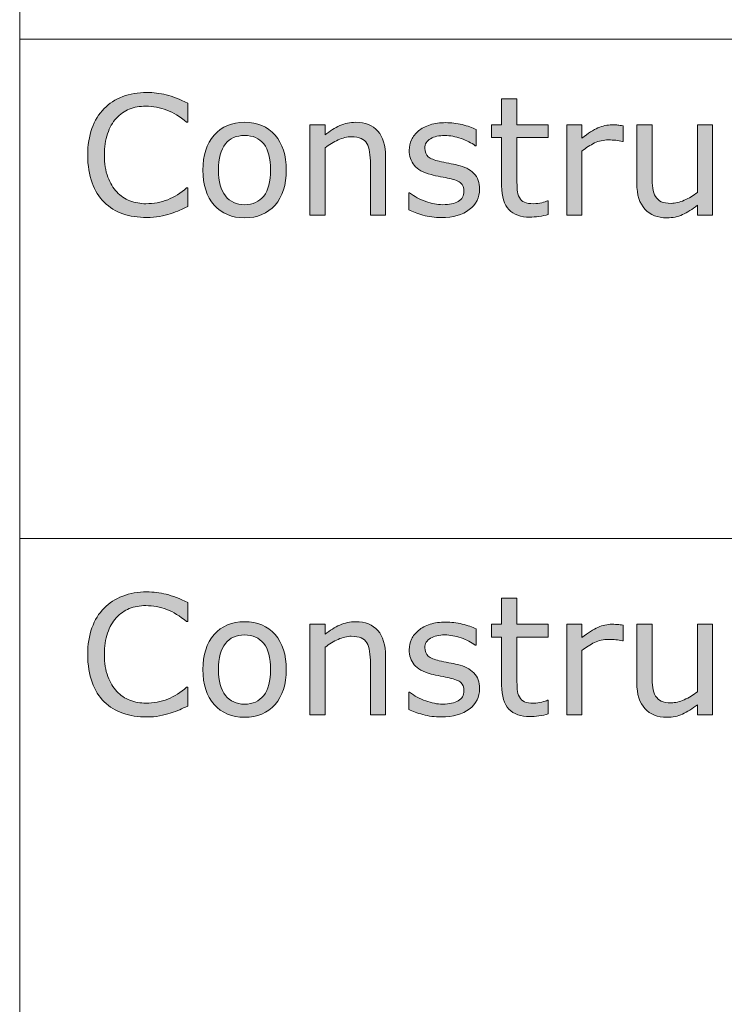
# Model space of a CAD drawing. Units: millimetres. Extents: x -36 to 550, y 5 to 205.
# Drawn here: x 118 to 127, y 27 to 39 of the extents above; entities that cross this region are included whole.
import ezdxf

# ---------------------------------------------------------------- set-up
doc = ezdxf.new("R2010")
doc.units = ezdxf.units.MM
doc.header["$MEASUREMENT"] = 0
doc.layers.add('UPONOR-KAIVO', color=7, linetype='Continuous', lineweight=0)

# ---------------------------------------------------------------- blocks, each defined once
blk = doc.blocks.new('Block_42')
at = {"layer": 'UPONOR-KAIVO', "transparency": 33554687}
h = blk.add_hatch(color=7, dxfattribs=at)
h.dxf.hatch_style = 2
edge = h.paths.add_edge_path()
edge.add_spline(control_points=[(120.395, 36.414), (120.361, 36.399), (120.33, 36.385), (120.303, 36.372), (120.275, 36.359), (120.239, 36.346), (120.195, 36.331), (120.157, 36.32), (120.116, 36.31), (120.071, 36.301), (120.027, 36.293), (119.978, 36.289), (119.925, 36.289), (119.825, 36.289), (119.734, 36.303), (119.652, 36.331), (119.57, 36.359), (119.498, 36.403), (119.437, 36.463), (119.378, 36.522), (119.332, 36.597), (119.298, 36.688), (119.265, 36.778), (119.248, 36.884), (119.248, 37.004), (119.248, 37.118), (119.264, 37.22), (119.296, 37.309), (119.328, 37.399), (119.375, 37.475), (119.436, 37.537), (119.495, 37.597), (119.565, 37.643), (119.649, 37.675), (119.732, 37.706), (119.825, 37.722), (119.926, 37.722), (120, 37.722), (120.074, 37.713), (120.148, 37.695), (120.222, 37.677), (120.305, 37.645), (120.395, 37.6), (120.395, 37.6), (120.395, 37.382), (120.395, 37.382), (120.395, 37.382), (120.381, 37.382), (120.381, 37.382), (120.305, 37.446), (120.229, 37.492), (120.155, 37.521), (120.079, 37.55), (119.999, 37.565), (119.914, 37.565), (119.844, 37.565), (119.781, 37.554), (119.725, 37.531), (119.669, 37.508), (119.619, 37.473), (119.575, 37.425), (119.532, 37.379), (119.499, 37.32), (119.475, 37.249), (119.451, 37.179), (119.439, 37.097), (119.439, 37.004), (119.439, 36.907), (119.452, 36.823), (119.479, 36.753), (119.505, 36.683), (119.539, 36.626), (119.581, 36.582), (119.624, 36.536), (119.674, 36.503), (119.732, 36.48), (119.79, 36.458), (119.851, 36.447), (119.916, 36.447), (120.004, 36.447), (120.087, 36.463), (120.165, 36.493), (120.242, 36.523), (120.314, 36.569), (120.382, 36.63), (120.382, 36.63), (120.395, 36.63), (120.395, 36.63), (120.395, 36.63), (120.395, 36.414), (120.395, 36.414)], knot_values=[0, 0, 0, 0, 1, 1, 1, 2, 2, 2, 3, 3, 3, 4, 4, 4, 5, 5, 5, 6, 6, 6, 7, 7, 7, 8, 8, 8, 9, 9, 9, 10, 10, 10, 11, 11, 11, 12, 12, 12, 13, 13, 13, 14, 14, 14, 15, 15, 15, 16, 16, 16, 17, 17, 17, 18, 18, 18, 19, 19, 19, 20, 20, 20, 21, 21, 21, 22, 22, 22, 23, 23, 23, 24, 24, 24, 25, 25, 25, 26, 26, 26, 27, 27, 27, 28, 28, 28, 29, 29, 29, 30, 30, 30, 30], degree=3, periodic=0)
h = blk.add_hatch(color=7, dxfattribs=at)
h.dxf.hatch_style = 2
edge = h.paths.add_edge_path()
edge.add_spline(control_points=[(124.529, 36.323), (124.496, 36.314), (124.461, 36.307), (124.422, 36.302), (124.383, 36.296), (124.349, 36.293), (124.318, 36.293), (124.213, 36.293), (124.132, 36.322), (124.077, 36.379), (124.022, 36.436), (123.994, 36.527), (123.994, 36.653), (123.994, 36.653), (123.994, 37.205), (123.994, 37.205), (123.994, 37.205), (123.876, 37.205), (123.876, 37.205), (123.876, 37.205), (123.876, 37.351), (123.876, 37.351), (123.876, 37.351), (123.994, 37.351), (123.994, 37.351), (123.994, 37.351), (123.994, 37.649), (123.994, 37.649), (123.994, 37.649), (124.169, 37.649), (124.169, 37.649), (124.169, 37.649), (124.169, 37.351), (124.169, 37.351), (124.169, 37.351), (124.529, 37.351), (124.529, 37.351), (124.529, 37.351), (124.529, 37.205), (124.529, 37.205), (124.529, 37.205), (124.169, 37.205), (124.169, 37.205), (124.169, 37.205), (124.169, 36.732), (124.169, 36.732), (124.169, 36.677), (124.17, 36.635), (124.173, 36.604), (124.175, 36.573), (124.184, 36.545), (124.198, 36.518), (124.212, 36.493), (124.231, 36.475), (124.255, 36.464), (124.279, 36.452), (124.315, 36.447), (124.364, 36.447), (124.392, 36.447), (124.422, 36.451), (124.453, 36.459), (124.484, 36.467), (124.506, 36.474), (124.52, 36.48), (124.52, 36.48), (124.529, 36.48), (124.529, 36.48), (124.529, 36.48), (124.529, 36.323), (124.529, 36.323)], knot_values=[0, 0, 0, 0, 1, 1, 1, 2, 2, 2, 3, 3, 3, 4, 4, 4, 5, 5, 5, 6, 6, 6, 7, 7, 7, 8, 8, 8, 9, 9, 9, 10, 10, 10, 11, 11, 11, 12, 12, 12, 13, 13, 13, 14, 14, 14, 15, 15, 15, 16, 16, 16, 17, 17, 17, 18, 18, 18, 19, 19, 19, 20, 20, 20, 21, 21, 21, 22, 22, 22, 23, 23, 23, 23], degree=3, periodic=0)
h = blk.add_hatch(color=7, dxfattribs=at)
h.dxf.hatch_style = 2
edge = h.paths.add_edge_path()
edge.add_spline(control_points=[(121.345, 36.832), (121.345, 36.966), (121.319, 37.066), (121.266, 37.132), (121.214, 37.197), (121.141, 37.229), (121.047, 37.229), (120.952, 37.229), (120.879, 37.197), (120.826, 37.132), (120.774, 37.066), (120.748, 36.966), (120.748, 36.832), (120.748, 36.702), (120.774, 36.603), (120.827, 36.536), (120.88, 36.469), (120.953, 36.435), (121.047, 36.435), (121.14, 36.435), (121.213, 36.469), (121.266, 36.535), (121.319, 36.602), (121.345, 36.701), (121.345, 36.832)], knot_values=[0, 0, 0, 0, 1, 1, 1, 2, 2, 2, 3, 3, 3, 4, 4, 4, 5, 5, 5, 6, 6, 6, 7, 7, 7, 8, 8, 8, 8], degree=3, periodic=0)
edge = h.paths.add_edge_path()
edge.add_spline(control_points=[(121.525, 36.832), (121.525, 36.663), (121.482, 36.529), (121.396, 36.432), (121.309, 36.334), (121.193, 36.285), (121.047, 36.285), (120.9, 36.285), (120.784, 36.334), (120.698, 36.432), (120.611, 36.529), (120.568, 36.663), (120.568, 36.832), (120.568, 37.001), (120.611, 37.135), (120.698, 37.233), (120.784, 37.331), (120.9, 37.38), (121.047, 37.38), (121.193, 37.38), (121.309, 37.331), (121.396, 37.233), (121.482, 37.135), (121.525, 37.001), (121.525, 36.832)], knot_values=[0, 0, 0, 0, 1, 1, 1, 2, 2, 2, 3, 3, 3, 4, 4, 4, 5, 5, 5, 6, 6, 6, 7, 7, 7, 8, 8, 8, 8], degree=3, periodic=0)
h = blk.add_hatch(color=7, dxfattribs=at)
h.dxf.hatch_style = 2
edge = h.paths.add_edge_path()
edge.add_spline(control_points=[(122.663, 36.314), (122.663, 36.314), (122.489, 36.314), (122.489, 36.314), (122.489, 36.314), (122.489, 36.905), (122.489, 36.905), (122.489, 36.952), (122.486, 36.997), (122.48, 37.039), (122.475, 37.081), (122.465, 37.113), (122.45, 37.137), (122.434, 37.163), (122.412, 37.182), (122.383, 37.195), (122.354, 37.207), (122.316, 37.214), (122.27, 37.214), (122.222, 37.214), (122.172, 37.202), (122.12, 37.178), (122.068, 37.155), (122.018, 37.125), (121.97, 37.089), (121.97, 37.089), (121.97, 36.314), (121.97, 36.314), (121.97, 36.314), (121.796, 36.314), (121.796, 36.314), (121.796, 36.314), (121.796, 37.351), (121.796, 37.351), (121.796, 37.351), (121.97, 37.351), (121.97, 37.351), (121.97, 37.351), (121.97, 37.236), (121.97, 37.236), (122.025, 37.281), (122.081, 37.317), (122.139, 37.342), (122.198, 37.367), (122.257, 37.38), (122.318, 37.38), (122.431, 37.38), (122.516, 37.346), (122.575, 37.279), (122.634, 37.211), (122.663, 37.114), (122.663, 36.987), (122.663, 36.987), (122.663, 36.314), (122.663, 36.314)], knot_values=[0, 0, 0, 0, 1, 1, 1, 2, 2, 2, 3, 3, 3, 4, 4, 4, 5, 5, 5, 6, 6, 6, 7, 7, 7, 8, 8, 8, 9, 9, 9, 10, 10, 10, 11, 11, 11, 12, 12, 12, 13, 13, 13, 14, 14, 14, 15, 15, 15, 16, 16, 16, 17, 17, 17, 18, 18, 18, 18], degree=3, periodic=0)
h = blk.add_hatch(color=7, dxfattribs=at)
h.dxf.hatch_style = 2
edge = h.paths.add_edge_path()
edge.add_spline(control_points=[(123.741, 36.613), (123.741, 36.518), (123.702, 36.44), (123.623, 36.38), (123.545, 36.319), (123.438, 36.289), (123.302, 36.289), (123.226, 36.289), (123.155, 36.298), (123.091, 36.316), (123.027, 36.334), (122.973, 36.354), (122.93, 36.376), (122.93, 36.376), (122.93, 36.572), (122.93, 36.572), (122.93, 36.572), (122.939, 36.572), (122.939, 36.572), (122.994, 36.53), (123.056, 36.497), (123.123, 36.473), (123.191, 36.448), (123.255, 36.436), (123.317, 36.436), (123.394, 36.436), (123.454, 36.449), (123.497, 36.474), (123.541, 36.498), (123.562, 36.537), (123.562, 36.59), (123.562, 36.631), (123.551, 36.662), (123.527, 36.683), (123.504, 36.704), (123.458, 36.722), (123.392, 36.737), (123.367, 36.743), (123.334, 36.749), (123.294, 36.757), (123.254, 36.764), (123.218, 36.772), (123.185, 36.781), (123.094, 36.805), (123.03, 36.84), (122.992, 36.887), (122.954, 36.934), (122.934, 36.991), (122.934, 37.06), (122.934, 37.102), (122.943, 37.143), (122.961, 37.18), (122.979, 37.218), (123.005, 37.252), (123.041, 37.281), (123.076, 37.311), (123.12, 37.334), (123.174, 37.351), (123.227, 37.368), (123.287, 37.376), (123.353, 37.376), (123.415, 37.376), (123.478, 37.369), (123.541, 37.353), (123.605, 37.338), (123.658, 37.32), (123.7, 37.298), (123.7, 37.298), (123.7, 37.112), (123.7, 37.112), (123.7, 37.112), (123.691, 37.112), (123.691, 37.112), (123.646, 37.144), (123.592, 37.172), (123.528, 37.195), (123.464, 37.217), (123.402, 37.229), (123.341, 37.229), (123.277, 37.229), (123.223, 37.216), (123.179, 37.192), (123.135, 37.167), (123.113, 37.131), (123.113, 37.083), (123.113, 37.04), (123.126, 37.008), (123.153, 36.986), (123.179, 36.964), (123.221, 36.947), (123.279, 36.933), (123.311, 36.926), (123.348, 36.918), (123.387, 36.911), (123.427, 36.904), (123.461, 36.897), (123.487, 36.89), (123.568, 36.872), (123.631, 36.84), (123.675, 36.795), (123.719, 36.749), (123.741, 36.688), (123.741, 36.613)], knot_values=[0, 0, 0, 0, 1, 1, 1, 2, 2, 2, 3, 3, 3, 4, 4, 4, 5, 5, 5, 6, 6, 6, 7, 7, 7, 8, 8, 8, 9, 9, 9, 10, 10, 10, 11, 11, 11, 12, 12, 12, 13, 13, 13, 14, 14, 14, 15, 15, 15, 16, 16, 16, 17, 17, 17, 18, 18, 18, 19, 19, 19, 20, 20, 20, 21, 21, 21, 22, 22, 22, 23, 23, 23, 24, 24, 24, 25, 25, 25, 26, 26, 26, 27, 27, 27, 28, 28, 28, 29, 29, 29, 30, 30, 30, 31, 31, 31, 32, 32, 32, 33, 33, 33, 34, 34, 34, 34], degree=3, periodic=0)
h = blk.add_hatch(color=7, dxfattribs=at)
h.dxf.hatch_style = 2
edge = h.paths.add_edge_path()
edge.add_spline(control_points=[(125.388, 37.161), (125.388, 37.161), (125.378, 37.161), (125.378, 37.161), (125.352, 37.167), (125.327, 37.172), (125.303, 37.174), (125.278, 37.177), (125.249, 37.178), (125.216, 37.178), (125.162, 37.178), (125.11, 37.166), (125.06, 37.143), (125.009, 37.119), (124.961, 37.088), (124.915, 37.05), (124.915, 37.05), (124.915, 36.314), (124.915, 36.314), (124.915, 36.314), (124.74, 36.314), (124.74, 36.314), (124.74, 36.314), (124.74, 37.351), (124.74, 37.351), (124.74, 37.351), (124.915, 37.351), (124.915, 37.351), (124.915, 37.351), (124.915, 37.198), (124.915, 37.198), (124.984, 37.254), (125.045, 37.293), (125.098, 37.316), (125.151, 37.34), (125.205, 37.351), (125.26, 37.351), (125.291, 37.351), (125.313, 37.35), (125.326, 37.349), (125.34, 37.347), (125.36, 37.344), (125.388, 37.34), (125.388, 37.34), (125.388, 37.161), (125.388, 37.161)], knot_values=[0, 0, 0, 0, 1, 1, 1, 2, 2, 2, 3, 3, 3, 4, 4, 4, 5, 5, 5, 6, 6, 6, 7, 7, 7, 8, 8, 8, 9, 9, 9, 10, 10, 10, 11, 11, 11, 12, 12, 12, 13, 13, 13, 14, 14, 14, 15, 15, 15, 15], degree=3, periodic=0)
h = blk.add_hatch(color=7, dxfattribs=at)
h.dxf.hatch_style = 2
edge = h.paths.add_edge_path()
edge.add_spline(control_points=[(126.412, 36.314), (126.412, 36.314), (126.238, 36.314), (126.238, 36.314), (126.238, 36.314), (126.238, 36.429), (126.238, 36.429), (126.179, 36.383), (126.122, 36.347), (126.068, 36.322), (126.015, 36.297), (125.955, 36.285), (125.89, 36.285), (125.781, 36.285), (125.696, 36.318), (125.636, 36.385), (125.575, 36.451), (125.544, 36.549), (125.544, 36.678), (125.544, 36.678), (125.544, 37.351), (125.544, 37.351), (125.544, 37.351), (125.719, 37.351), (125.719, 37.351), (125.719, 37.351), (125.719, 36.761), (125.719, 36.761), (125.719, 36.708), (125.722, 36.663), (125.727, 36.625), (125.732, 36.588), (125.742, 36.556), (125.758, 36.529), (125.775, 36.502), (125.797, 36.482), (125.823, 36.47), (125.85, 36.457), (125.889, 36.451), (125.939, 36.451), (125.984, 36.451), (126.034, 36.463), (126.087, 36.486), (126.141, 36.51), (126.191, 36.54), (126.238, 36.577), (126.238, 36.577), (126.238, 37.351), (126.238, 37.351), (126.238, 37.351), (126.412, 37.351), (126.412, 37.351), (126.412, 37.351), (126.412, 36.314), (126.412, 36.314)], knot_values=[0, 0, 0, 0, 1, 1, 1, 2, 2, 2, 3, 3, 3, 4, 4, 4, 5, 5, 5, 6, 6, 6, 7, 7, 7, 8, 8, 8, 9, 9, 9, 10, 10, 10, 11, 11, 11, 12, 12, 12, 13, 13, 13, 14, 14, 14, 15, 15, 15, 16, 16, 16, 17, 17, 17, 18, 18, 18, 18], degree=3, periodic=0)
at = {"layer": 'UPONOR-KAIVO'}
for points, knots in [([(120.395, 36.414), (120.361, 36.399), (120.33, 36.385), (120.303, 36.372), (120.275, 36.359), (120.239, 36.346), (120.195, 36.331), (120.157, 36.32), (120.116, 36.31), (120.071, 36.301), (120.027, 36.293), (119.978, 36.289), (119.925, 36.289), (119.825, 36.289), (119.734, 36.303), (119.652, 36.331), (119.57, 36.359), (119.498, 36.403), (119.437, 36.463), (119.378, 36.522), (119.332, 36.597), (119.298, 36.688), (119.265, 36.778), (119.248, 36.884), (119.248, 37.004), (119.248, 37.118), (119.264, 37.22), (119.296, 37.309), (119.328, 37.399), (119.375, 37.475), (119.436, 37.537), (119.495, 37.597), (119.565, 37.643), (119.649, 37.675), (119.732, 37.706), (119.825, 37.722), (119.926, 37.722), (120, 37.722), (120.074, 37.713), (120.148, 37.695), (120.222, 37.677), (120.305, 37.645), (120.395, 37.6), (120.395, 37.6), (120.395, 37.382), (120.395, 37.382), (120.395, 37.382), (120.381, 37.382), (120.381, 37.382), (120.305, 37.446), (120.229, 37.492), (120.155, 37.521), (120.079, 37.55), (119.999, 37.565), (119.914, 37.565), (119.844, 37.565), (119.781, 37.554), (119.725, 37.531), (119.669, 37.508), (119.619, 37.473), (119.575, 37.425), (119.532, 37.379), (119.499, 37.32), (119.475, 37.249), (119.451, 37.179), (119.439, 37.097), (119.439, 37.004), (119.439, 36.907), (119.452, 36.823), (119.479, 36.753), (119.505, 36.683), (119.539, 36.626), (119.581, 36.582), (119.624, 36.536), (119.674, 36.503), (119.732, 36.48), (119.79, 36.458), (119.851, 36.447), (119.916, 36.447), (120.004, 36.447), (120.087, 36.463), (120.165, 36.493), (120.242, 36.523), (120.314, 36.569), (120.382, 36.63), (120.382, 36.63), (120.395, 36.63), (120.395, 36.63), (120.395, 36.63), (120.395, 36.414), (120.395, 36.414)], [0, 0, 0, 0, 1, 1, 1, 2, 2, 2, 3, 3, 3, 4, 4, 4, 5, 5, 5, 6, 6, 6, 7, 7, 7, 8, 8, 8, 9, 9, 9, 10, 10, 10, 11, 11, 11, 12, 12, 12, 13, 13, 13, 14, 14, 14, 15, 15, 15, 16, 16, 16, 17, 17, 17, 18, 18, 18, 19, 19, 19, 20, 20, 20, 21, 21, 21, 22, 22, 22, 23, 23, 23, 24, 24, 24, 25, 25, 25, 26, 26, 26, 27, 27, 27, 28, 28, 28, 29, 29, 29, 30, 30, 30, 30]), ([(124.529, 36.323), (124.496, 36.314), (124.461, 36.307), (124.422, 36.302), (124.383, 36.296), (124.349, 36.293), (124.318, 36.293), (124.213, 36.293), (124.132, 36.322), (124.077, 36.379), (124.022, 36.436), (123.994, 36.527), (123.994, 36.653), (123.994, 36.653), (123.994, 37.205), (123.994, 37.205), (123.994, 37.205), (123.876, 37.205), (123.876, 37.205), (123.876, 37.205), (123.876, 37.351), (123.876, 37.351), (123.876, 37.351), (123.994, 37.351), (123.994, 37.351), (123.994, 37.351), (123.994, 37.649), (123.994, 37.649), (123.994, 37.649), (124.169, 37.649), (124.169, 37.649), (124.169, 37.649), (124.169, 37.351), (124.169, 37.351), (124.169, 37.351), (124.529, 37.351), (124.529, 37.351), (124.529, 37.351), (124.529, 37.205), (124.529, 37.205), (124.529, 37.205), (124.169, 37.205), (124.169, 37.205), (124.169, 37.205), (124.169, 36.732), (124.169, 36.732), (124.169, 36.677), (124.17, 36.635), (124.173, 36.604), (124.175, 36.573), (124.184, 36.545), (124.198, 36.518), (124.212, 36.493), (124.231, 36.475), (124.255, 36.464), (124.279, 36.452), (124.315, 36.447), (124.364, 36.447), (124.392, 36.447), (124.422, 36.451), (124.453, 36.459), (124.484, 36.467), (124.506, 36.474), (124.52, 36.48), (124.52, 36.48), (124.529, 36.48), (124.529, 36.48), (124.529, 36.48), (124.529, 36.323), (124.529, 36.323)], [0, 0, 0, 0, 1, 1, 1, 2, 2, 2, 3, 3, 3, 4, 4, 4, 5, 5, 5, 6, 6, 6, 7, 7, 7, 8, 8, 8, 9, 9, 9, 10, 10, 10, 11, 11, 11, 12, 12, 12, 13, 13, 13, 14, 14, 14, 15, 15, 15, 16, 16, 16, 17, 17, 17, 18, 18, 18, 19, 19, 19, 20, 20, 20, 21, 21, 21, 22, 22, 22, 23, 23, 23, 23]), ([(121.525, 36.832), (121.525, 36.663), (121.482, 36.529), (121.396, 36.432), (121.309, 36.334), (121.193, 36.285), (121.047, 36.285), (120.9, 36.285), (120.784, 36.334), (120.698, 36.432), (120.611, 36.529), (120.568, 36.663), (120.568, 36.832), (120.568, 37.001), (120.611, 37.135), (120.698, 37.233), (120.784, 37.331), (120.9, 37.38), (121.047, 37.38), (121.193, 37.38), (121.309, 37.331), (121.396, 37.233), (121.482, 37.135), (121.525, 37.001), (121.525, 36.832)], [0, 0, 0, 0, 1, 1, 1, 2, 2, 2, 3, 3, 3, 4, 4, 4, 5, 5, 5, 6, 6, 6, 7, 7, 7, 8, 8, 8, 8]), ([(122.663, 36.314), (122.663, 36.314), (122.489, 36.314), (122.489, 36.314), (122.489, 36.314), (122.489, 36.905), (122.489, 36.905), (122.489, 36.952), (122.486, 36.997), (122.48, 37.039), (122.475, 37.081), (122.465, 37.113), (122.45, 37.137), (122.434, 37.163), (122.412, 37.182), (122.383, 37.195), (122.354, 37.207), (122.316, 37.214), (122.27, 37.214), (122.222, 37.214), (122.172, 37.202), (122.12, 37.178), (122.068, 37.155), (122.018, 37.125), (121.97, 37.089), (121.97, 37.089), (121.97, 36.314), (121.97, 36.314), (121.97, 36.314), (121.796, 36.314), (121.796, 36.314), (121.796, 36.314), (121.796, 37.351), (121.796, 37.351), (121.796, 37.351), (121.97, 37.351), (121.97, 37.351), (121.97, 37.351), (121.97, 37.236), (121.97, 37.236), (122.025, 37.281), (122.081, 37.317), (122.139, 37.342), (122.198, 37.367), (122.257, 37.38), (122.318, 37.38), (122.431, 37.38), (122.516, 37.346), (122.575, 37.279), (122.634, 37.211), (122.663, 37.114), (122.663, 36.987), (122.663, 36.987), (122.663, 36.314), (122.663, 36.314)], [0, 0, 0, 0, 1, 1, 1, 2, 2, 2, 3, 3, 3, 4, 4, 4, 5, 5, 5, 6, 6, 6, 7, 7, 7, 8, 8, 8, 9, 9, 9, 10, 10, 10, 11, 11, 11, 12, 12, 12, 13, 13, 13, 14, 14, 14, 15, 15, 15, 16, 16, 16, 17, 17, 17, 18, 18, 18, 18]), ([(123.741, 36.613), (123.741, 36.518), (123.702, 36.44), (123.623, 36.38), (123.545, 36.319), (123.438, 36.289), (123.302, 36.289), (123.226, 36.289), (123.155, 36.298), (123.091, 36.316), (123.027, 36.334), (122.973, 36.354), (122.93, 36.376), (122.93, 36.376), (122.93, 36.572), (122.93, 36.572), (122.93, 36.572), (122.939, 36.572), (122.939, 36.572), (122.994, 36.53), (123.056, 36.497), (123.123, 36.473), (123.191, 36.448), (123.255, 36.436), (123.317, 36.436), (123.394, 36.436), (123.454, 36.449), (123.497, 36.474), (123.541, 36.498), (123.562, 36.537), (123.562, 36.59), (123.562, 36.631), (123.551, 36.662), (123.527, 36.683), (123.504, 36.704), (123.458, 36.722), (123.392, 36.737), (123.367, 36.743), (123.334, 36.749), (123.294, 36.757), (123.254, 36.764), (123.218, 36.772), (123.185, 36.781), (123.094, 36.805), (123.03, 36.84), (122.992, 36.887), (122.954, 36.934), (122.934, 36.991), (122.934, 37.06), (122.934, 37.102), (122.943, 37.143), (122.961, 37.18), (122.979, 37.218), (123.005, 37.252), (123.041, 37.281), (123.076, 37.311), (123.12, 37.334), (123.174, 37.351), (123.227, 37.368), (123.287, 37.376), (123.353, 37.376), (123.415, 37.376), (123.478, 37.369), (123.541, 37.353), (123.605, 37.338), (123.658, 37.32), (123.7, 37.298), (123.7, 37.298), (123.7, 37.112), (123.7, 37.112), (123.7, 37.112), (123.691, 37.112), (123.691, 37.112), (123.646, 37.144), (123.592, 37.172), (123.528, 37.195), (123.464, 37.217), (123.402, 37.229), (123.341, 37.229), (123.277, 37.229), (123.223, 37.216), (123.179, 37.192), (123.135, 37.167), (123.113, 37.131), (123.113, 37.083), (123.113, 37.04), (123.126, 37.008), (123.153, 36.986), (123.179, 36.964), (123.221, 36.947), (123.279, 36.933), (123.311, 36.926), (123.348, 36.918), (123.387, 36.911), (123.427, 36.904), (123.461, 36.897), (123.487, 36.89), (123.568, 36.872), (123.631, 36.84), (123.675, 36.795), (123.719, 36.749), (123.741, 36.688), (123.741, 36.613)], [0, 0, 0, 0, 1, 1, 1, 2, 2, 2, 3, 3, 3, 4, 4, 4, 5, 5, 5, 6, 6, 6, 7, 7, 7, 8, 8, 8, 9, 9, 9, 10, 10, 10, 11, 11, 11, 12, 12, 12, 13, 13, 13, 14, 14, 14, 15, 15, 15, 16, 16, 16, 17, 17, 17, 18, 18, 18, 19, 19, 19, 20, 20, 20, 21, 21, 21, 22, 22, 22, 23, 23, 23, 24, 24, 24, 25, 25, 25, 26, 26, 26, 27, 27, 27, 28, 28, 28, 29, 29, 29, 30, 30, 30, 31, 31, 31, 32, 32, 32, 33, 33, 33, 34, 34, 34, 34]), ([(125.388, 37.161), (125.388, 37.161), (125.378, 37.161), (125.378, 37.161), (125.352, 37.167), (125.327, 37.172), (125.303, 37.174), (125.278, 37.177), (125.249, 37.178), (125.216, 37.178), (125.162, 37.178), (125.11, 37.166), (125.06, 37.143), (125.009, 37.119), (124.961, 37.088), (124.915, 37.05), (124.915, 37.05), (124.915, 36.314), (124.915, 36.314), (124.915, 36.314), (124.74, 36.314), (124.74, 36.314), (124.74, 36.314), (124.74, 37.351), (124.74, 37.351), (124.74, 37.351), (124.915, 37.351), (124.915, 37.351), (124.915, 37.351), (124.915, 37.198), (124.915, 37.198), (124.984, 37.254), (125.045, 37.293), (125.098, 37.316), (125.151, 37.34), (125.205, 37.351), (125.26, 37.351), (125.291, 37.351), (125.313, 37.35), (125.326, 37.349), (125.34, 37.347), (125.36, 37.344), (125.388, 37.34), (125.388, 37.34), (125.388, 37.161), (125.388, 37.161)], [0, 0, 0, 0, 1, 1, 1, 2, 2, 2, 3, 3, 3, 4, 4, 4, 5, 5, 5, 6, 6, 6, 7, 7, 7, 8, 8, 8, 9, 9, 9, 10, 10, 10, 11, 11, 11, 12, 12, 12, 13, 13, 13, 14, 14, 14, 15, 15, 15, 15]), ([(126.412, 36.314), (126.412, 36.314), (126.238, 36.314), (126.238, 36.314), (126.238, 36.314), (126.238, 36.429), (126.238, 36.429), (126.179, 36.383), (126.122, 36.347), (126.068, 36.322), (126.015, 36.297), (125.955, 36.285), (125.89, 36.285), (125.781, 36.285), (125.696, 36.318), (125.636, 36.385), (125.575, 36.451), (125.544, 36.549), (125.544, 36.678), (125.544, 36.678), (125.544, 37.351), (125.544, 37.351), (125.544, 37.351), (125.719, 37.351), (125.719, 37.351), (125.719, 37.351), (125.719, 36.761), (125.719, 36.761), (125.719, 36.708), (125.722, 36.663), (125.727, 36.625), (125.732, 36.588), (125.742, 36.556), (125.758, 36.529), (125.775, 36.502), (125.797, 36.482), (125.823, 36.47), (125.85, 36.457), (125.889, 36.451), (125.939, 36.451), (125.984, 36.451), (126.034, 36.463), (126.087, 36.486), (126.141, 36.51), (126.191, 36.54), (126.238, 36.577), (126.238, 36.577), (126.238, 37.351), (126.238, 37.351), (126.238, 37.351), (126.412, 37.351), (126.412, 37.351), (126.412, 37.351), (126.412, 36.314), (126.412, 36.314)], [0, 0, 0, 0, 1, 1, 1, 2, 2, 2, 3, 3, 3, 4, 4, 4, 5, 5, 5, 6, 6, 6, 7, 7, 7, 8, 8, 8, 9, 9, 9, 10, 10, 10, 11, 11, 11, 12, 12, 12, 13, 13, 13, 14, 14, 14, 15, 15, 15, 16, 16, 16, 17, 17, 17, 18, 18, 18, 18]), ([(121.345, 36.832), (121.345, 36.966), (121.319, 37.066), (121.266, 37.132), (121.214, 37.197), (121.141, 37.229), (121.047, 37.229), (120.952, 37.229), (120.879, 37.197), (120.826, 37.132), (120.774, 37.066), (120.748, 36.966), (120.748, 36.832), (120.748, 36.702), (120.774, 36.603), (120.827, 36.536), (120.88, 36.469), (120.953, 36.435), (121.047, 36.435), (121.14, 36.435), (121.213, 36.469), (121.266, 36.535), (121.319, 36.602), (121.345, 36.701), (121.345, 36.832)], [0, 0, 0, 0, 1, 1, 1, 2, 2, 2, 3, 3, 3, 4, 4, 4, 5, 5, 5, 6, 6, 6, 7, 7, 7, 8, 8, 8, 8])]:
    blk.add_open_spline(points, degree=3, knots=knots, dxfattribs=at)
blk = doc.blocks.new('Block_41')
at = {"layer": 'UPONOR-KAIVO'}
blk.add_blockref('Block_42', (0, 0), dxfattribs=at)
blk = doc.blocks.new('Block_44')
at = {"layer": 'UPONOR-KAIVO', "transparency": 33554687}
h = blk.add_hatch(color=7, dxfattribs=at)
h.dxf.hatch_style = 2
edge = h.paths.add_edge_path()
edge.add_spline(control_points=[(120.395, 30.69), (120.361, 30.675), (120.33, 30.661), (120.303, 30.648), (120.275, 30.635), (120.239, 30.622), (120.195, 30.607), (120.157, 30.596), (120.116, 30.586), (120.071, 30.577), (120.027, 30.569), (119.978, 30.565), (119.925, 30.565), (119.825, 30.565), (119.734, 30.579), (119.652, 30.607), (119.57, 30.635), (119.498, 30.679), (119.437, 30.739), (119.378, 30.798), (119.332, 30.873), (119.298, 30.963), (119.265, 31.054), (119.248, 31.16), (119.248, 31.28), (119.248, 31.394), (119.264, 31.496), (119.296, 31.585), (119.328, 31.675), (119.375, 31.751), (119.436, 31.813), (119.495, 31.873), (119.565, 31.919), (119.649, 31.951), (119.732, 31.982), (119.825, 31.998), (119.926, 31.998), (120, 31.998), (120.074, 31.989), (120.148, 31.971), (120.222, 31.953), (120.305, 31.921), (120.395, 31.876), (120.395, 31.876), (120.395, 31.658), (120.395, 31.658), (120.395, 31.658), (120.381, 31.658), (120.381, 31.658), (120.305, 31.722), (120.229, 31.768), (120.155, 31.797), (120.079, 31.826), (119.999, 31.841), (119.914, 31.841), (119.844, 31.841), (119.781, 31.83), (119.725, 31.807), (119.669, 31.784), (119.619, 31.749), (119.575, 31.701), (119.532, 31.655), (119.499, 31.596), (119.475, 31.525), (119.451, 31.455), (119.439, 31.373), (119.439, 31.28), (119.439, 31.183), (119.452, 31.099), (119.479, 31.029), (119.505, 30.959), (119.539, 30.902), (119.581, 30.858), (119.624, 30.812), (119.674, 30.778), (119.732, 30.756), (119.79, 30.734), (119.851, 30.723), (119.916, 30.723), (120.004, 30.723), (120.087, 30.739), (120.165, 30.769), (120.242, 30.799), (120.314, 30.845), (120.382, 30.906), (120.382, 30.906), (120.395, 30.906), (120.395, 30.906), (120.395, 30.906), (120.395, 30.69), (120.395, 30.69)], knot_values=[0, 0, 0, 0, 1, 1, 1, 2, 2, 2, 3, 3, 3, 4, 4, 4, 5, 5, 5, 6, 6, 6, 7, 7, 7, 8, 8, 8, 9, 9, 9, 10, 10, 10, 11, 11, 11, 12, 12, 12, 13, 13, 13, 14, 14, 14, 15, 15, 15, 16, 16, 16, 17, 17, 17, 18, 18, 18, 19, 19, 19, 20, 20, 20, 21, 21, 21, 22, 22, 22, 23, 23, 23, 24, 24, 24, 25, 25, 25, 26, 26, 26, 27, 27, 27, 28, 28, 28, 29, 29, 29, 30, 30, 30, 30], degree=3, periodic=0)
h = blk.add_hatch(color=7, dxfattribs=at)
h.dxf.hatch_style = 2
edge = h.paths.add_edge_path()
edge.add_spline(control_points=[(124.529, 30.599), (124.496, 30.59), (124.461, 30.583), (124.422, 30.578), (124.383, 30.572), (124.349, 30.569), (124.318, 30.569), (124.213, 30.569), (124.132, 30.598), (124.077, 30.655), (124.022, 30.712), (123.994, 30.803), (123.994, 30.929), (123.994, 30.929), (123.994, 31.481), (123.994, 31.481), (123.994, 31.481), (123.876, 31.481), (123.876, 31.481), (123.876, 31.481), (123.876, 31.627), (123.876, 31.627), (123.876, 31.627), (123.994, 31.627), (123.994, 31.627), (123.994, 31.627), (123.994, 31.925), (123.994, 31.925), (123.994, 31.925), (124.169, 31.925), (124.169, 31.925), (124.169, 31.925), (124.169, 31.627), (124.169, 31.627), (124.169, 31.627), (124.529, 31.627), (124.529, 31.627), (124.529, 31.627), (124.529, 31.481), (124.529, 31.481), (124.529, 31.481), (124.169, 31.481), (124.169, 31.481), (124.169, 31.481), (124.169, 31.008), (124.169, 31.008), (124.169, 30.953), (124.17, 30.911), (124.173, 30.88), (124.175, 30.849), (124.184, 30.821), (124.198, 30.794), (124.212, 30.769), (124.231, 30.751), (124.255, 30.74), (124.279, 30.728), (124.315, 30.723), (124.364, 30.723), (124.392, 30.723), (124.422, 30.727), (124.453, 30.735), (124.484, 30.743), (124.506, 30.75), (124.52, 30.756), (124.52, 30.756), (124.529, 30.756), (124.529, 30.756), (124.529, 30.756), (124.529, 30.599), (124.529, 30.599)], knot_values=[0, 0, 0, 0, 1, 1, 1, 2, 2, 2, 3, 3, 3, 4, 4, 4, 5, 5, 5, 6, 6, 6, 7, 7, 7, 8, 8, 8, 9, 9, 9, 10, 10, 10, 11, 11, 11, 12, 12, 12, 13, 13, 13, 14, 14, 14, 15, 15, 15, 16, 16, 16, 17, 17, 17, 18, 18, 18, 19, 19, 19, 20, 20, 20, 21, 21, 21, 22, 22, 22, 23, 23, 23, 23], degree=3, periodic=0)
h = blk.add_hatch(color=7, dxfattribs=at)
h.dxf.hatch_style = 2
edge = h.paths.add_edge_path()
edge.add_spline(control_points=[(121.345, 31.108), (121.345, 31.242), (121.319, 31.342), (121.266, 31.408), (121.214, 31.473), (121.141, 31.505), (121.047, 31.505), (120.952, 31.505), (120.879, 31.473), (120.826, 31.408), (120.774, 31.342), (120.748, 31.242), (120.748, 31.108), (120.748, 30.978), (120.774, 30.879), (120.827, 30.812), (120.88, 30.745), (120.953, 30.711), (121.047, 30.711), (121.14, 30.711), (121.213, 30.745), (121.266, 30.811), (121.319, 30.878), (121.345, 30.977), (121.345, 31.108)], knot_values=[0, 0, 0, 0, 1, 1, 1, 2, 2, 2, 3, 3, 3, 4, 4, 4, 5, 5, 5, 6, 6, 6, 7, 7, 7, 8, 8, 8, 8], degree=3, periodic=0)
edge = h.paths.add_edge_path()
edge.add_spline(control_points=[(121.525, 31.108), (121.525, 30.939), (121.482, 30.805), (121.396, 30.708), (121.309, 30.61), (121.193, 30.561), (121.047, 30.561), (120.9, 30.561), (120.784, 30.61), (120.698, 30.708), (120.611, 30.805), (120.568, 30.939), (120.568, 31.108), (120.568, 31.277), (120.611, 31.411), (120.698, 31.509), (120.784, 31.607), (120.9, 31.656), (121.047, 31.656), (121.193, 31.656), (121.309, 31.607), (121.396, 31.509), (121.482, 31.411), (121.525, 31.277), (121.525, 31.108)], knot_values=[0, 0, 0, 0, 1, 1, 1, 2, 2, 2, 3, 3, 3, 4, 4, 4, 5, 5, 5, 6, 6, 6, 7, 7, 7, 8, 8, 8, 8], degree=3, periodic=0)
h = blk.add_hatch(color=7, dxfattribs=at)
h.dxf.hatch_style = 2
edge = h.paths.add_edge_path()
edge.add_spline(control_points=[(122.663, 30.59), (122.663, 30.59), (122.489, 30.59), (122.489, 30.59), (122.489, 30.59), (122.489, 31.181), (122.489, 31.181), (122.489, 31.228), (122.486, 31.273), (122.48, 31.315), (122.475, 31.357), (122.465, 31.389), (122.45, 31.413), (122.434, 31.439), (122.412, 31.458), (122.383, 31.471), (122.354, 31.483), (122.316, 31.49), (122.27, 31.49), (122.222, 31.49), (122.172, 31.478), (122.12, 31.454), (122.068, 31.431), (122.018, 31.401), (121.97, 31.364), (121.97, 31.364), (121.97, 30.59), (121.97, 30.59), (121.97, 30.59), (121.796, 30.59), (121.796, 30.59), (121.796, 30.59), (121.796, 31.627), (121.796, 31.627), (121.796, 31.627), (121.97, 31.627), (121.97, 31.627), (121.97, 31.627), (121.97, 31.512), (121.97, 31.512), (122.025, 31.557), (122.081, 31.593), (122.139, 31.618), (122.198, 31.643), (122.257, 31.656), (122.318, 31.656), (122.431, 31.656), (122.516, 31.622), (122.575, 31.555), (122.634, 31.487), (122.663, 31.39), (122.663, 31.263), (122.663, 31.263), (122.663, 30.59), (122.663, 30.59)], knot_values=[0, 0, 0, 0, 1, 1, 1, 2, 2, 2, 3, 3, 3, 4, 4, 4, 5, 5, 5, 6, 6, 6, 7, 7, 7, 8, 8, 8, 9, 9, 9, 10, 10, 10, 11, 11, 11, 12, 12, 12, 13, 13, 13, 14, 14, 14, 15, 15, 15, 16, 16, 16, 17, 17, 17, 18, 18, 18, 18], degree=3, periodic=0)
h = blk.add_hatch(color=7, dxfattribs=at)
h.dxf.hatch_style = 2
edge = h.paths.add_edge_path()
edge.add_spline(control_points=[(123.741, 30.889), (123.741, 30.794), (123.702, 30.716), (123.623, 30.655), (123.545, 30.595), (123.438, 30.565), (123.302, 30.565), (123.226, 30.565), (123.155, 30.574), (123.091, 30.592), (123.027, 30.61), (122.973, 30.63), (122.93, 30.652), (122.93, 30.652), (122.93, 30.848), (122.93, 30.848), (122.93, 30.848), (122.939, 30.848), (122.939, 30.848), (122.994, 30.806), (123.056, 30.773), (123.123, 30.749), (123.191, 30.724), (123.255, 30.712), (123.317, 30.712), (123.394, 30.712), (123.454, 30.725), (123.497, 30.75), (123.541, 30.774), (123.562, 30.813), (123.562, 30.866), (123.562, 30.907), (123.551, 30.938), (123.527, 30.959), (123.504, 30.98), (123.458, 30.998), (123.392, 31.013), (123.367, 31.019), (123.334, 31.025), (123.294, 31.033), (123.254, 31.04), (123.218, 31.048), (123.185, 31.057), (123.094, 31.081), (123.03, 31.116), (122.992, 31.163), (122.954, 31.21), (122.934, 31.267), (122.934, 31.336), (122.934, 31.378), (122.943, 31.419), (122.961, 31.456), (122.979, 31.494), (123.005, 31.528), (123.041, 31.557), (123.076, 31.587), (123.12, 31.61), (123.174, 31.627), (123.227, 31.644), (123.287, 31.652), (123.353, 31.652), (123.415, 31.652), (123.478, 31.645), (123.541, 31.629), (123.605, 31.614), (123.658, 31.596), (123.7, 31.574), (123.7, 31.574), (123.7, 31.388), (123.7, 31.388), (123.7, 31.388), (123.691, 31.388), (123.691, 31.388), (123.646, 31.42), (123.592, 31.448), (123.528, 31.471), (123.464, 31.493), (123.402, 31.505), (123.341, 31.505), (123.277, 31.505), (123.223, 31.492), (123.179, 31.468), (123.135, 31.443), (123.113, 31.407), (123.113, 31.359), (123.113, 31.316), (123.126, 31.284), (123.153, 31.262), (123.179, 31.24), (123.221, 31.223), (123.279, 31.209), (123.311, 31.202), (123.348, 31.194), (123.387, 31.187), (123.427, 31.179), (123.461, 31.173), (123.487, 31.166), (123.568, 31.148), (123.631, 31.116), (123.675, 31.071), (123.719, 31.025), (123.741, 30.964), (123.741, 30.889)], knot_values=[0, 0, 0, 0, 1, 1, 1, 2, 2, 2, 3, 3, 3, 4, 4, 4, 5, 5, 5, 6, 6, 6, 7, 7, 7, 8, 8, 8, 9, 9, 9, 10, 10, 10, 11, 11, 11, 12, 12, 12, 13, 13, 13, 14, 14, 14, 15, 15, 15, 16, 16, 16, 17, 17, 17, 18, 18, 18, 19, 19, 19, 20, 20, 20, 21, 21, 21, 22, 22, 22, 23, 23, 23, 24, 24, 24, 25, 25, 25, 26, 26, 26, 27, 27, 27, 28, 28, 28, 29, 29, 29, 30, 30, 30, 31, 31, 31, 32, 32, 32, 33, 33, 33, 34, 34, 34, 34], degree=3, periodic=0)
h = blk.add_hatch(color=7, dxfattribs=at)
h.dxf.hatch_style = 2
edge = h.paths.add_edge_path()
edge.add_spline(control_points=[(125.388, 31.437), (125.388, 31.437), (125.378, 31.437), (125.378, 31.437), (125.352, 31.443), (125.327, 31.448), (125.303, 31.45), (125.278, 31.453), (125.249, 31.454), (125.216, 31.454), (125.162, 31.454), (125.11, 31.442), (125.06, 31.419), (125.009, 31.395), (124.961, 31.364), (124.915, 31.326), (124.915, 31.326), (124.915, 30.59), (124.915, 30.59), (124.915, 30.59), (124.74, 30.59), (124.74, 30.59), (124.74, 30.59), (124.74, 31.627), (124.74, 31.627), (124.74, 31.627), (124.915, 31.627), (124.915, 31.627), (124.915, 31.627), (124.915, 31.474), (124.915, 31.474), (124.984, 31.53), (125.045, 31.569), (125.098, 31.592), (125.151, 31.616), (125.205, 31.627), (125.26, 31.627), (125.291, 31.627), (125.313, 31.626), (125.326, 31.625), (125.34, 31.623), (125.36, 31.62), (125.388, 31.616), (125.388, 31.616), (125.388, 31.437), (125.388, 31.437)], knot_values=[0, 0, 0, 0, 1, 1, 1, 2, 2, 2, 3, 3, 3, 4, 4, 4, 5, 5, 5, 6, 6, 6, 7, 7, 7, 8, 8, 8, 9, 9, 9, 10, 10, 10, 11, 11, 11, 12, 12, 12, 13, 13, 13, 14, 14, 14, 15, 15, 15, 15], degree=3, periodic=0)
h = blk.add_hatch(color=7, dxfattribs=at)
h.dxf.hatch_style = 2
edge = h.paths.add_edge_path()
edge.add_spline(control_points=[(126.412, 30.59), (126.412, 30.59), (126.238, 30.59), (126.238, 30.59), (126.238, 30.59), (126.238, 30.705), (126.238, 30.705), (126.179, 30.659), (126.122, 30.623), (126.068, 30.598), (126.015, 30.573), (125.955, 30.561), (125.89, 30.561), (125.781, 30.561), (125.696, 30.594), (125.636, 30.661), (125.575, 30.727), (125.544, 30.825), (125.544, 30.954), (125.544, 30.954), (125.544, 31.627), (125.544, 31.627), (125.544, 31.627), (125.719, 31.627), (125.719, 31.627), (125.719, 31.627), (125.719, 31.037), (125.719, 31.037), (125.719, 30.984), (125.722, 30.939), (125.727, 30.901), (125.732, 30.864), (125.742, 30.832), (125.758, 30.805), (125.775, 30.778), (125.797, 30.758), (125.823, 30.746), (125.85, 30.733), (125.889, 30.727), (125.939, 30.727), (125.984, 30.727), (126.034, 30.739), (126.087, 30.762), (126.141, 30.786), (126.191, 30.816), (126.238, 30.853), (126.238, 30.853), (126.238, 31.627), (126.238, 31.627), (126.238, 31.627), (126.412, 31.627), (126.412, 31.627), (126.412, 31.627), (126.412, 30.59), (126.412, 30.59)], knot_values=[0, 0, 0, 0, 1, 1, 1, 2, 2, 2, 3, 3, 3, 4, 4, 4, 5, 5, 5, 6, 6, 6, 7, 7, 7, 8, 8, 8, 9, 9, 9, 10, 10, 10, 11, 11, 11, 12, 12, 12, 13, 13, 13, 14, 14, 14, 15, 15, 15, 16, 16, 16, 17, 17, 17, 18, 18, 18, 18], degree=3, periodic=0)
at = {"layer": 'UPONOR-KAIVO'}
for points, knots in [([(120.395, 30.69), (120.361, 30.675), (120.33, 30.661), (120.303, 30.648), (120.275, 30.635), (120.239, 30.622), (120.195, 30.607), (120.157, 30.596), (120.116, 30.586), (120.071, 30.577), (120.027, 30.569), (119.978, 30.565), (119.925, 30.565), (119.825, 30.565), (119.734, 30.579), (119.652, 30.607), (119.57, 30.635), (119.498, 30.679), (119.437, 30.739), (119.378, 30.798), (119.332, 30.873), (119.298, 30.963), (119.265, 31.054), (119.248, 31.16), (119.248, 31.28), (119.248, 31.394), (119.264, 31.496), (119.296, 31.585), (119.328, 31.675), (119.375, 31.751), (119.436, 31.813), (119.495, 31.873), (119.565, 31.919), (119.649, 31.951), (119.732, 31.982), (119.825, 31.998), (119.926, 31.998), (120, 31.998), (120.074, 31.989), (120.148, 31.971), (120.222, 31.953), (120.305, 31.921), (120.395, 31.876), (120.395, 31.876), (120.395, 31.658), (120.395, 31.658), (120.395, 31.658), (120.381, 31.658), (120.381, 31.658), (120.305, 31.722), (120.229, 31.768), (120.155, 31.797), (120.079, 31.826), (119.999, 31.841), (119.914, 31.841), (119.844, 31.841), (119.781, 31.83), (119.725, 31.807), (119.669, 31.784), (119.619, 31.749), (119.575, 31.701), (119.532, 31.655), (119.499, 31.596), (119.475, 31.525), (119.451, 31.455), (119.439, 31.373), (119.439, 31.28), (119.439, 31.183), (119.452, 31.099), (119.479, 31.029), (119.505, 30.959), (119.539, 30.902), (119.581, 30.858), (119.624, 30.812), (119.674, 30.778), (119.732, 30.756), (119.79, 30.734), (119.851, 30.723), (119.916, 30.723), (120.004, 30.723), (120.087, 30.739), (120.165, 30.769), (120.242, 30.799), (120.314, 30.845), (120.382, 30.906), (120.382, 30.906), (120.395, 30.906), (120.395, 30.906), (120.395, 30.906), (120.395, 30.69), (120.395, 30.69)], [0, 0, 0, 0, 1, 1, 1, 2, 2, 2, 3, 3, 3, 4, 4, 4, 5, 5, 5, 6, 6, 6, 7, 7, 7, 8, 8, 8, 9, 9, 9, 10, 10, 10, 11, 11, 11, 12, 12, 12, 13, 13, 13, 14, 14, 14, 15, 15, 15, 16, 16, 16, 17, 17, 17, 18, 18, 18, 19, 19, 19, 20, 20, 20, 21, 21, 21, 22, 22, 22, 23, 23, 23, 24, 24, 24, 25, 25, 25, 26, 26, 26, 27, 27, 27, 28, 28, 28, 29, 29, 29, 30, 30, 30, 30]), ([(124.529, 30.599), (124.496, 30.59), (124.461, 30.583), (124.422, 30.578), (124.383, 30.572), (124.349, 30.569), (124.318, 30.569), (124.213, 30.569), (124.132, 30.598), (124.077, 30.655), (124.022, 30.712), (123.994, 30.803), (123.994, 30.929), (123.994, 30.929), (123.994, 31.481), (123.994, 31.481), (123.994, 31.481), (123.876, 31.481), (123.876, 31.481), (123.876, 31.481), (123.876, 31.627), (123.876, 31.627), (123.876, 31.627), (123.994, 31.627), (123.994, 31.627), (123.994, 31.627), (123.994, 31.925), (123.994, 31.925), (123.994, 31.925), (124.169, 31.925), (124.169, 31.925), (124.169, 31.925), (124.169, 31.627), (124.169, 31.627), (124.169, 31.627), (124.529, 31.627), (124.529, 31.627), (124.529, 31.627), (124.529, 31.481), (124.529, 31.481), (124.529, 31.481), (124.169, 31.481), (124.169, 31.481), (124.169, 31.481), (124.169, 31.008), (124.169, 31.008), (124.169, 30.953), (124.17, 30.911), (124.173, 30.88), (124.175, 30.849), (124.184, 30.821), (124.198, 30.794), (124.212, 30.769), (124.231, 30.751), (124.255, 30.74), (124.279, 30.728), (124.315, 30.723), (124.364, 30.723), (124.392, 30.723), (124.422, 30.727), (124.453, 30.735), (124.484, 30.743), (124.506, 30.75), (124.52, 30.756), (124.52, 30.756), (124.529, 30.756), (124.529, 30.756), (124.529, 30.756), (124.529, 30.599), (124.529, 30.599)], [0, 0, 0, 0, 1, 1, 1, 2, 2, 2, 3, 3, 3, 4, 4, 4, 5, 5, 5, 6, 6, 6, 7, 7, 7, 8, 8, 8, 9, 9, 9, 10, 10, 10, 11, 11, 11, 12, 12, 12, 13, 13, 13, 14, 14, 14, 15, 15, 15, 16, 16, 16, 17, 17, 17, 18, 18, 18, 19, 19, 19, 20, 20, 20, 21, 21, 21, 22, 22, 22, 23, 23, 23, 23]), ([(121.525, 31.108), (121.525, 30.939), (121.482, 30.805), (121.396, 30.708), (121.309, 30.61), (121.193, 30.561), (121.047, 30.561), (120.9, 30.561), (120.784, 30.61), (120.698, 30.708), (120.611, 30.805), (120.568, 30.939), (120.568, 31.108), (120.568, 31.277), (120.611, 31.411), (120.698, 31.509), (120.784, 31.607), (120.9, 31.656), (121.047, 31.656), (121.193, 31.656), (121.309, 31.607), (121.396, 31.509), (121.482, 31.411), (121.525, 31.277), (121.525, 31.108)], [0, 0, 0, 0, 1, 1, 1, 2, 2, 2, 3, 3, 3, 4, 4, 4, 5, 5, 5, 6, 6, 6, 7, 7, 7, 8, 8, 8, 8]), ([(122.663, 30.59), (122.663, 30.59), (122.489, 30.59), (122.489, 30.59), (122.489, 30.59), (122.489, 31.181), (122.489, 31.181), (122.489, 31.228), (122.486, 31.273), (122.48, 31.315), (122.475, 31.357), (122.465, 31.389), (122.45, 31.413), (122.434, 31.439), (122.412, 31.458), (122.383, 31.471), (122.354, 31.483), (122.316, 31.49), (122.27, 31.49), (122.222, 31.49), (122.172, 31.478), (122.12, 31.454), (122.068, 31.431), (122.018, 31.401), (121.97, 31.364), (121.97, 31.364), (121.97, 30.59), (121.97, 30.59), (121.97, 30.59), (121.796, 30.59), (121.796, 30.59), (121.796, 30.59), (121.796, 31.627), (121.796, 31.627), (121.796, 31.627), (121.97, 31.627), (121.97, 31.627), (121.97, 31.627), (121.97, 31.512), (121.97, 31.512), (122.025, 31.557), (122.081, 31.593), (122.139, 31.618), (122.198, 31.643), (122.257, 31.656), (122.318, 31.656), (122.431, 31.656), (122.516, 31.622), (122.575, 31.555), (122.634, 31.487), (122.663, 31.39), (122.663, 31.263), (122.663, 31.263), (122.663, 30.59), (122.663, 30.59)], [0, 0, 0, 0, 1, 1, 1, 2, 2, 2, 3, 3, 3, 4, 4, 4, 5, 5, 5, 6, 6, 6, 7, 7, 7, 8, 8, 8, 9, 9, 9, 10, 10, 10, 11, 11, 11, 12, 12, 12, 13, 13, 13, 14, 14, 14, 15, 15, 15, 16, 16, 16, 17, 17, 17, 18, 18, 18, 18]), ([(123.741, 30.889), (123.741, 30.794), (123.702, 30.716), (123.623, 30.655), (123.545, 30.595), (123.438, 30.565), (123.302, 30.565), (123.226, 30.565), (123.155, 30.574), (123.091, 30.592), (123.027, 30.61), (122.973, 30.63), (122.93, 30.652), (122.93, 30.652), (122.93, 30.848), (122.93, 30.848), (122.93, 30.848), (122.939, 30.848), (122.939, 30.848), (122.994, 30.806), (123.056, 30.773), (123.123, 30.749), (123.191, 30.724), (123.255, 30.712), (123.317, 30.712), (123.394, 30.712), (123.454, 30.725), (123.497, 30.75), (123.541, 30.774), (123.562, 30.813), (123.562, 30.866), (123.562, 30.907), (123.551, 30.938), (123.527, 30.959), (123.504, 30.98), (123.458, 30.998), (123.392, 31.013), (123.367, 31.019), (123.334, 31.025), (123.294, 31.033), (123.254, 31.04), (123.218, 31.048), (123.185, 31.057), (123.094, 31.081), (123.03, 31.116), (122.992, 31.163), (122.954, 31.21), (122.934, 31.267), (122.934, 31.336), (122.934, 31.378), (122.943, 31.419), (122.961, 31.456), (122.979, 31.494), (123.005, 31.528), (123.041, 31.557), (123.076, 31.587), (123.12, 31.61), (123.174, 31.627), (123.227, 31.644), (123.287, 31.652), (123.353, 31.652), (123.415, 31.652), (123.478, 31.645), (123.541, 31.629), (123.605, 31.614), (123.658, 31.596), (123.7, 31.574), (123.7, 31.574), (123.7, 31.388), (123.7, 31.388), (123.7, 31.388), (123.691, 31.388), (123.691, 31.388), (123.646, 31.42), (123.592, 31.448), (123.528, 31.471), (123.464, 31.493), (123.402, 31.505), (123.341, 31.505), (123.277, 31.505), (123.223, 31.492), (123.179, 31.468), (123.135, 31.443), (123.113, 31.407), (123.113, 31.359), (123.113, 31.316), (123.126, 31.284), (123.153, 31.262), (123.179, 31.24), (123.221, 31.223), (123.279, 31.209), (123.311, 31.202), (123.348, 31.194), (123.387, 31.187), (123.427, 31.179), (123.461, 31.173), (123.487, 31.166), (123.568, 31.148), (123.631, 31.116), (123.675, 31.071), (123.719, 31.025), (123.741, 30.964), (123.741, 30.889)], [0, 0, 0, 0, 1, 1, 1, 2, 2, 2, 3, 3, 3, 4, 4, 4, 5, 5, 5, 6, 6, 6, 7, 7, 7, 8, 8, 8, 9, 9, 9, 10, 10, 10, 11, 11, 11, 12, 12, 12, 13, 13, 13, 14, 14, 14, 15, 15, 15, 16, 16, 16, 17, 17, 17, 18, 18, 18, 19, 19, 19, 20, 20, 20, 21, 21, 21, 22, 22, 22, 23, 23, 23, 24, 24, 24, 25, 25, 25, 26, 26, 26, 27, 27, 27, 28, 28, 28, 29, 29, 29, 30, 30, 30, 31, 31, 31, 32, 32, 32, 33, 33, 33, 34, 34, 34, 34]), ([(125.388, 31.437), (125.388, 31.437), (125.378, 31.437), (125.378, 31.437), (125.352, 31.443), (125.327, 31.448), (125.303, 31.45), (125.278, 31.453), (125.249, 31.454), (125.216, 31.454), (125.162, 31.454), (125.11, 31.442), (125.06, 31.419), (125.009, 31.395), (124.961, 31.364), (124.915, 31.326), (124.915, 31.326), (124.915, 30.59), (124.915, 30.59), (124.915, 30.59), (124.74, 30.59), (124.74, 30.59), (124.74, 30.59), (124.74, 31.627), (124.74, 31.627), (124.74, 31.627), (124.915, 31.627), (124.915, 31.627), (124.915, 31.627), (124.915, 31.474), (124.915, 31.474), (124.984, 31.53), (125.045, 31.569), (125.098, 31.592), (125.151, 31.616), (125.205, 31.627), (125.26, 31.627), (125.291, 31.627), (125.313, 31.626), (125.326, 31.625), (125.34, 31.623), (125.36, 31.62), (125.388, 31.616), (125.388, 31.616), (125.388, 31.437), (125.388, 31.437)], [0, 0, 0, 0, 1, 1, 1, 2, 2, 2, 3, 3, 3, 4, 4, 4, 5, 5, 5, 6, 6, 6, 7, 7, 7, 8, 8, 8, 9, 9, 9, 10, 10, 10, 11, 11, 11, 12, 12, 12, 13, 13, 13, 14, 14, 14, 15, 15, 15, 15]), ([(126.412, 30.59), (126.412, 30.59), (126.238, 30.59), (126.238, 30.59), (126.238, 30.59), (126.238, 30.705), (126.238, 30.705), (126.179, 30.659), (126.122, 30.623), (126.068, 30.598), (126.015, 30.573), (125.955, 30.561), (125.89, 30.561), (125.781, 30.561), (125.696, 30.594), (125.636, 30.661), (125.575, 30.727), (125.544, 30.825), (125.544, 30.954), (125.544, 30.954), (125.544, 31.627), (125.544, 31.627), (125.544, 31.627), (125.719, 31.627), (125.719, 31.627), (125.719, 31.627), (125.719, 31.037), (125.719, 31.037), (125.719, 30.984), (125.722, 30.939), (125.727, 30.901), (125.732, 30.864), (125.742, 30.832), (125.758, 30.805), (125.775, 30.778), (125.797, 30.758), (125.823, 30.746), (125.85, 30.733), (125.889, 30.727), (125.939, 30.727), (125.984, 30.727), (126.034, 30.739), (126.087, 30.762), (126.141, 30.786), (126.191, 30.816), (126.238, 30.853), (126.238, 30.853), (126.238, 31.627), (126.238, 31.627), (126.238, 31.627), (126.412, 31.627), (126.412, 31.627), (126.412, 31.627), (126.412, 30.59), (126.412, 30.59)], [0, 0, 0, 0, 1, 1, 1, 2, 2, 2, 3, 3, 3, 4, 4, 4, 5, 5, 5, 6, 6, 6, 7, 7, 7, 8, 8, 8, 9, 9, 9, 10, 10, 10, 11, 11, 11, 12, 12, 12, 13, 13, 13, 14, 14, 14, 15, 15, 15, 16, 16, 16, 17, 17, 17, 18, 18, 18, 18]), ([(121.345, 31.108), (121.345, 31.242), (121.319, 31.342), (121.266, 31.408), (121.214, 31.473), (121.141, 31.505), (121.047, 31.505), (120.952, 31.505), (120.879, 31.473), (120.826, 31.408), (120.774, 31.342), (120.748, 31.242), (120.748, 31.108), (120.748, 30.978), (120.774, 30.879), (120.827, 30.812), (120.88, 30.745), (120.953, 30.711), (121.047, 30.711), (121.14, 30.711), (121.213, 30.745), (121.266, 30.811), (121.319, 30.878), (121.345, 30.977), (121.345, 31.108)], [0, 0, 0, 0, 1, 1, 1, 2, 2, 2, 3, 3, 3, 4, 4, 4, 5, 5, 5, 6, 6, 6, 7, 7, 7, 8, 8, 8, 8])]:
    blk.add_open_spline(points, degree=3, knots=knots, dxfattribs=at)
blk = doc.blocks.new('Block_43')
at = {"layer": 'UPONOR-KAIVO'}
blk.add_blockref('Block_44', (0, 0), dxfattribs=at)
blk = doc.blocks.new('Block_0')
at = {"layer": 'UPONOR-KAIVO', "color": 7, "lineweight": 9}
for p, q in [((118.468, 9.714), (118.468, 44.057)), ((241.7, 38.333), (118.468, 38.333)), ((241.7, 32.609), (118.468, 32.609))]:
    blk.add_line(p, q, dxfattribs=at)
at = {"layer": 'UPONOR-KAIVO'}
for name in ['Block_41', 'Block_43']:
    blk.add_blockref(name, (0, 0), dxfattribs=at)

msp = doc.modelspace()

# ---------------------------------------------------------------- block references
at = {"layer": 'UPONOR-KAIVO'}
msp.add_blockref('Block_0', (0, 0), dxfattribs=at)

doc.saveas('drawing.dxf')
